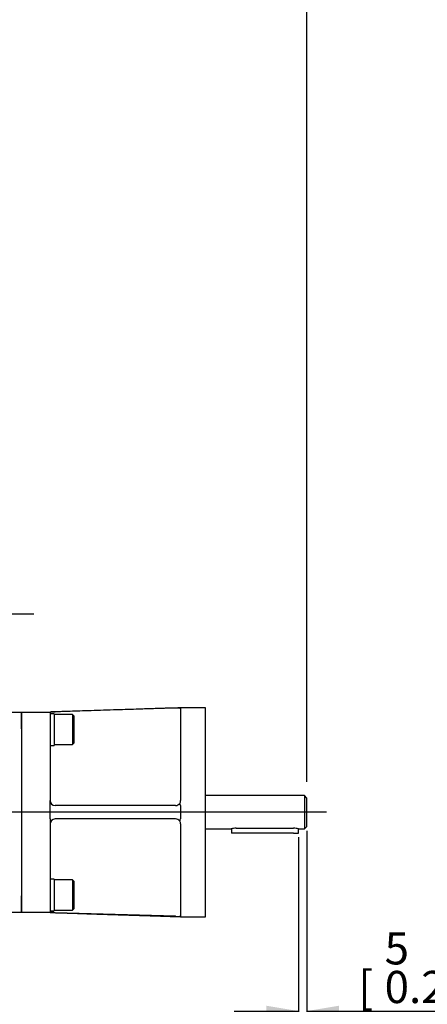
# Model space of a CAD drawing. Units: millimetres. Extents: x 13 to 432, y -169 to 292.
# Drawn here: x 139 to 174, y 142 to 227 of the extents above; entities that cross this region are included whole.
import ezdxf
from ezdxf import colors
from ezdxf.entities.mleader import LeaderData, LeaderLine
from ezdxf.enums import TextEntityAlignment as Align
from ezdxf.lldxf.tags import DXFTag
from ezdxf.math import Vec2, Vec3

# ---------------------------------------------------------------- set-up
doc = ezdxf.new("R2010")
doc.units = ezdxf.units.MM
for name, color, linetype in [('Default', 7, 'Continuous'), ('FL178', 7, 'Continuous'), ('IR2A135', 7, 'Continuous'), ('IR2C37', 7, 'Continuous'), ('K6X6X40', 7, 'Continuous'), ('NL12', 7, 'Continuous'), ('SCM12X30CF', 7, 'Continuous')]:
    doc.layers.add(name, color=color, linetype=linetype)
doc.styles.add('SEACAD_Arial_Narrow', font='ARIALN.TTF')
tags = doc.linetypes.add('CENTER2', pattern=[28.575, 19.05, -3.175, 3.175, -3.175]).pattern_tags.tags
tags[10:11] = [DXFTag(74, 4), DXFTag(75, 0), DXFTag(340, '0'), DXFTag(46, 0.0), DXFTag(50, 0.0), DXFTag(44, 0.0), DXFTag(45, 0.0)]
tags[8:9] = [DXFTag(74, 4), DXFTag(75, 0), DXFTag(340, '0'), DXFTag(46, 0.0), DXFTag(50, 0.0), DXFTag(44, 0.0), DXFTag(45, 0.0)]
tags[6:7] = [DXFTag(74, 4), DXFTag(75, 0), DXFTag(340, '0'), DXFTag(46, 0.0), DXFTag(50, 0.0), DXFTag(44, 0.0), DXFTag(45, 0.0)]
tags[4:5] = [DXFTag(74, 4), DXFTag(75, 0), DXFTag(340, '0'), DXFTag(46, 0.0), DXFTag(50, 0.0), DXFTag(44, 0.0), DXFTag(45, 0.0)]
doc.dimstyles.new('RG_-_ISO', dxfattribs={"dimtxt": 0.392857, "dimasz": 0.392857, "dimexe": 0.196429, "dimexo": 0.196429, "dimgap": 0.098214, "dimtad": 1, "dimdec": 0, "dimlfac": 7, "dimdsep": 46, "dimtxsty": 'SEACAD_Arial_Narrow', "dimblk1": '_SE_FILLED', "dimblk2": '_SE_FILLED', "dimsah": 1, "dimcen": 0.196429, "dimadec": 0, "dimazin": 0, "dimtfac": 0.75, "dimtdec": 0, "dimtofl": 0, "dimtmove": 0, "dimatfit": 3, "dimfxl": 1, "dimtolj": 1, "dimarcsym": 0})

# ---------------------------------------------------------------- blocks, each defined once
blk = doc.blocks.new('SEANNOT_GROUP41')
at = {"layer": 'Default', "color": 7, "linetype": 'CENTER2'}
blk.add_line((140, 175.863), (57.988, 175.863), dxfattribs=at)
blk = doc.blocks.new('SEANNOT_GROUP42')
at = {"layer": 'Default', "color": 7, "linetype": 'CENTER2'}
blk.add_line((165, 158.917), (122.729, 158.917), dxfattribs=at)
blk = doc.blocks.new('SE4')
at = {"layer": 'FL178', "color": 7, "linetype": 'Continuous'}
for p, q in [((152.105, 167.814), (141.819, 167.501)), ((152.533, 167.827), (152.533, 167.845)), ((154.676, 167.845), (152.533, 167.845)), ((152.533, 167.789), (152.533, 159.917)), ((154.676, 149.988), (154.676, 167.845)), ((138.962, 166.06), (138.962, 167.488)), ((138.962, 167.488), (141.39, 167.488)), ((141.39, 167.488), (141.39, 166.06)), ((138.962, 166.06), (138.962, 151.774)), ((141.39, 166.06), (141.39, 159.917)), ((141.39, 159.488), (141.39, 159.917)), ((141.39, 158.345), (141.39, 159.488)), ((152.105, 159.488), (141.819, 159.488)), ((152.533, 159.488), (152.533, 158.345)), ((141.39, 158.345), (141.39, 157.917)), ((152.105, 158.345), (141.819, 158.345)), ((141.39, 157.917), (141.39, 151.774)), ((152.533, 157.917), (152.533, 150.044)), ((138.962, 150.345), (138.962, 151.774)), ((141.39, 151.774), (141.39, 150.345)), ((141.39, 150.345), (138.962, 150.345)), ((152.105, 150.02), (141.819, 150.332)), ((152.533, 150.007), (152.533, 149.988)), ((152.533, 149.988), (154.676, 149.988))]:
    blk.add_line(p, q, dxfattribs=at)
for centre, radius, start, end in [((152.267, 163.647), 4.171, 87.32363, 92.23579), ((141.819, 159.917), 0.429, 180, 270), ((152.105, 159.917), 0.429, 270, 326.52016), ((152.105, 159.917), 0.429, 326.52016, 360), ((152.215, 159.48), 0.318, 1.5101, 39.10518), ((141.819, 157.917), 0.429, 90, 180), ((152.105, 157.917), 0.429, 33.47984, 90), ((152.215, 158.354), 0.318, 320.89482, 358.4899), ((152.105, 157.917), 0.429, 0, 33.47984), ((135.91, -36.917), 187.343, 88.19269, 88.32382), ((152.267, 154.188), 4.171, 267.76435, 272.67623)]:
    blk.add_arc(centre, radius, start, end, dxfattribs=at)
for points, knots in [([(152.533, 167.845), (151.896, 167.825), (150.802, 167.79), (148.952, 167.731), (147.35, 167.679), (145.979, 167.635), (144.924, 167.602), (143.975, 167.571), (143.148, 167.545), (142.467, 167.523), (141.949, 167.506), (141.591, 167.495), (141.448, 167.49), (141.39, 167.488)], [0, 0, 0, 0, 0.155224, 0.315884, 0.486124, 0.586944, 0.682671, 0.768817, 0.841043, 0.904614, 0.950963, 0.98303, 1, 1, 1, 1]), ([(152.533, 167.827), (152.533, 167.825), (152.526, 167.823), (152.501, 167.818), (152.483, 167.815), (152.462, 167.813)], [0, 0, 0, 0, 0.5, 0.5, 1, 1, 1, 1]), ([(152.462, 167.813), (152.485, 167.81), (152.503, 167.806), (152.521, 167.8), (152.526, 167.798), (152.532, 167.794), (152.533, 167.792), (152.533, 167.789)], [0, 0, 0, 0, 0.5, 0.5, 0.75, 0.75, 1, 1, 1, 1]), ([(141.39, 167.488), (141.39, 167.488), (141.393, 167.488), (141.404, 167.489), (141.412, 167.489), (141.434, 167.49), (141.447, 167.49), (141.478, 167.491), (141.496, 167.491), (141.536, 167.493), (141.557, 167.493), (141.604, 167.495), (141.629, 167.496), (141.706, 167.498), (141.762, 167.5), (141.819, 167.501)], [0, 0, 0, 0, 0.125, 0.125, 0.25, 0.25, 0.375, 0.375, 0.5, 0.5, 0.625, 0.625, 0.75, 0.75, 1, 1, 1, 1]), ([(141.39, 150.345), (141.616, 150.338), (142.063, 150.324), (142.961, 150.295), (144.079, 150.259), (145.413, 150.217), (146.842, 150.171), (148.301, 150.124), (149.733, 150.078), (151.167, 150.032), (152.027, 150.005), (152.533, 149.988)], [0, 0, 0, 0, 0.056177, 0.131669, 0.237469, 0.358952, 0.489404, 0.621894, 0.750792, 0.876254, 1, 1, 1, 1]), ([(152.533, 150.044), (152.533, 150.04), (152.527, 150.035), (152.509, 150.03), (152.502, 150.028), (152.484, 150.024), (152.474, 150.023), (152.462, 150.021)], [0, 0, 0, 0, 0.5, 0.5, 0.75, 0.75, 1, 1, 1, 1]), ([(152.533, 150.007), (152.533, 150.009), (152.526, 150.011), (152.501, 150.016), (152.483, 150.019), (152.462, 150.021)], [0, 0, 0, 0, 0.5, 0.5, 1, 1, 1, 1])]:
    blk.add_open_spline(points, degree=3, knots=knots, dxfattribs=at)
at = {"layer": 'IR2A135', "color": 7, "linetype": 'Continuous'}
for p, q in [((136.497, 167.488), (138.962, 167.488)), ((138.962, 167.488), (138.962, 166.06)), ((138.962, 166.06), (138.962, 151.774)), ((138.962, 151.774), (138.962, 150.345)), ((138.962, 150.345), (127.283, 150.345))]:
    blk.add_line(p, q, dxfattribs=at)
at = {"layer": 'IR2C37', "color": 7, "linetype": 'Continuous'}
for p, q in [((163.105, 160.345), (154.676, 160.345)), ((163.105, 160.345), (163.105, 157.488)), ((163.319, 160.131), (163.105, 160.345)), ((163.319, 157.703), (163.319, 160.131)), ((154.676, 157.488), (156.859, 157.488)), ((157.283, 157.554), (162.176, 157.554)), ((162.605, 157.488), (163.105, 157.488)), ((163.105, 157.488), (163.319, 157.703))]:
    blk.add_line(p, q, dxfattribs=at)
for centre, start, end in [((157.296, 156.044), 90.47619, 106.9814), ((162.163, 156.044), 73.0186, 89.52381)]:
    blk.add_arc(centre, 1.51, start, end, dxfattribs=at)
at = {"layer": 'K6X6X40', "color": 7, "linetype": 'Continuous'}
for p, q in [((156.89, 157.499), (156.89, 157.138)), ((162.605, 157.138), (162.605, 157.488)), ((157.319, 157.138), (156.89, 157.138)), ((162.176, 157.138), (157.319, 157.138)), ((162.176, 157.138), (162.605, 157.138))]:
    blk.add_line(p, q, dxfattribs=at)
at = {"layer": 'NL12', "color": 7, "linetype": 'Continuous'}
for p, q in [((141.747, 167.345), (141.39, 167.345)), ((141.747, 167.345), (141.747, 164.631)), ((141.39, 164.631), (141.747, 164.631)), ((141.747, 153.203), (141.39, 153.203)), ((141.747, 153.203), (141.747, 150.489)), ((141.39, 150.489), (141.747, 150.489))]:
    blk.add_line(p, q, dxfattribs=at)
at = {"layer": 'SCM12X30CF', "color": 7, "linetype": 'Continuous'}
for p, q in [((143.319, 167.274), (141.747, 167.274)), ((143.319, 167.274), (143.319, 164.702)), ((143.462, 167.131), (143.319, 167.274)), ((143.462, 164.845), (143.462, 167.131)), ((141.747, 164.702), (143.319, 164.702)), ((143.319, 164.702), (143.462, 164.845)), ((143.319, 153.132), (141.747, 153.132)), ((143.319, 153.132), (143.319, 150.56)), ((143.462, 152.989), (143.319, 153.132)), ((143.462, 150.703), (143.462, 152.989)), ((143.319, 150.56), (143.462, 150.703)), ((141.747, 150.56), (143.319, 150.56))]:
    blk.add_line(p, q, dxfattribs=at)
blk = doc.blocks.new('DMBLK898')
at = {"layer": 'Default', "linetype": 'Continuous'}
for points in [[(34.542, 173.113), (35.458, 173.113), (35, 175.863)], [(34.542, 148.678), (35, 145.928), (35.458, 148.678)]]:
    blk.add_hatch(color=7, dxfattribs=at).paths.add_polyline_path(points)
at = {"layer": 'Default', "color": 7, "linetype": 'Continuous'}
for p, q in [((44.486, 175.863), (33.625, 175.863)), ((35, 175.863), (35, 145.928)), ((52.489, 145.928), (33.625, 145.928))]:
    blk.add_line(p, q, dxfattribs=at)
at = {"layer": 'Default', "color": 7, "linetype": 'Continuous', "style": 'SEACAD_Arial_Narrow'}
for s, p in [(']', (31.563, 165.895)), ('8.25"', (31.563, 157.27)), ('CRS', (35.688, 157.614)), ('210', (28.263, 157.27)), ('[', (31.563, 155.02))]:
    blk.add_text(s, height=2.75, rotation=90, dxfattribs=at).set_placement(p, align=Align.TOP_LEFT)
blk = doc.blocks.new('_SE_FILLED')
at = {"color": 0}
blk.add_line((0, 0), (-1, 0), dxfattribs=at)
blk.add_solid([(0, 0), (-1, -0.1665), (-1, 0.1665), (0, 0)], dxfattribs=at)
blk = doc.blocks.new('DMBLK913')
at = {"layer": 'Default', "linetype": 'Continuous'}
for points in [[(159.855, 141.46), (162.605, 141.918), (159.855, 142.377)], [(166.069, 141.46), (166.069, 142.377), (163.319, 141.918)]]:
    blk.add_hatch(color=7, dxfattribs=at).paths.add_polyline_path(points)
at = {"layer": 'Default', "color": 7, "linetype": 'Continuous'}
for p, q in [((162.605, 156.778), (162.605, 140.543)), ((163.319, 157.323), (163.319, 140.543)), ((157.105, 141.918), (162.605, 141.918)), ((163.319, 141.918), (180.421, 141.918))]:
    blk.add_line(p, q, dxfattribs=at)
at = {"layer": 'Default', "color": 7, "linetype": 'Continuous', "style": 'SEACAD_Arial_Narrow'}
for s, p in [('5', (169.959, 148.656)), ('[', (167.709, 145.356)), ('0.20"', (169.959, 145.356)), (']', (178.584, 145.356))]:
    blk.add_text(s, height=2.75, dxfattribs=at).set_placement(p, align=Align.TOP_LEFT)
blk = doc.blocks.new('DMBLK916')
at = {"layer": 'Default', "linetype": 'Continuous'}
for points in [[(91.756, 230.458), (89.006, 230), (91.756, 229.542)], [(160.569, 230.458), (160.569, 229.542), (163.319, 230)]]:
    blk.add_hatch(color=7, dxfattribs=at).paths.add_polyline_path(points)
at = {"layer": 'Default', "color": 7, "linetype": 'Continuous'}
for p, q in [((89.006, 182.445), (89.006, 231.375)), ((163.319, 161.506), (163.319, 231.375)), ((89.006, 230), (163.319, 230))]:
    blk.add_line(p, q, dxfattribs=at)
at = {"layer": 'Default', "color": 7, "linetype": 'Continuous', "style": 'SEACAD_Arial_Narrow'}
for s, p in [('520', (121.662, 236.737)), ('[', (119.412, 233.437)), ('20.48"', (121.662, 233.437)), (']', (132.037, 233.437))]:
    blk.add_text(s, height=2.75, dxfattribs=at).set_placement(p, align=Align.TOP_LEFT)

msp = doc.modelspace()

# ---------------------------------------------------------------- block references
at = {"layer": 'Default'}
for name in ['SE4', 'SEANNOT_GROUP41', 'SEANNOT_GROUP42']:
    msp.add_blockref(name, (0, 0), dxfattribs=at)

# ---------------------------------------------------------------- dimensions: what is measured, and where the dimension line sits
at = {"layer": 'Default', "color": 7, "linetype": 'Continuous'}
for base, p1, p2, picture, middle in [((163.319, 230), (89.006, 145.928), (163.319, 160.131), 'DMBLK916', (126.162, 230)), ((163.319, 141.918), (162.605, 157.138), (163.319, 157.703), 'DMBLK913', (166.746, 141.918))]:
    dim = msp.add_linear_dim(base=base, p1=p1, p2=p2, text='\\A1;<>', dimstyle='RG_-_ISO', override={"dimtxt": 2.75, "dimasz": 2.75, "dimexe": 1.375, "dimexo": 1.375, "dimgap": 0.6875, "dimpost": '\\X', "dimcen": 1.375}, dxfattribs=at)
    dim.commit()
    dim.dimension.update_dxf_attribs({"geometry": picture, "text_midpoint": middle, "dimtype": 160})
dim = msp.add_linear_dim(base=(35, 145.928), p1=(140, 175.863), p2=(89.006, 145.928), angle=90, text='\\A1;<>\\XCRS', dimstyle='RG_-_ISO', override={"dimtxt": 2.75, "dimasz": 2.75, "dimexe": 1.375, "dimexo": 1.375, "dimgap": 0.6875, "dimpost": '\\X', "dimcen": 1.375}, dxfattribs=at)
dim.commit()
dim.dimension.update_dxf_attribs({"geometry": 'DMBLK898', "text_midpoint": (35, 160.895), "dimtype": 160})

# ---------------------------------------------------------------- leaders
ml = msp.add_multileader_mtext('Standard', dxfattribs=at)
ml.set_content('{\\pxsm0.9;\\fArial Narrow|b0||i0||c0|p34;\\W1.;KEYWAY POSITION CAN BE\\PMOVED THROUGH 45%%d STEPS\\PBY REMOVING 8 SCREWS\\PINDICATED AND ROTATING\\POUTPUT SLEEVE\\P}', color=256)
ml.set_leader_properties()
ml.build(insert=Vec2(0, 0))
ml.multileader.update_dxf_attribs({"dogleg_length": 4.125, "arrow_head_size": 2.75})
ctx = ml.context
ctx.base_point, ctx.char_height, ctx.arrow_head_size, ctx.landing_gap_size = Vec3(129.089, 121.603), 2.75, 2.75, 0.963
notes = []
notes.append((ctx, [(0, (1, 1, 0), (126.001, 120.978), (1, 0), 4.125, [(0, [(104.789, 144.903)], 0, [])])]))
ctx.mtext.insert = Vec3(131.089, 122.376)
for ctx, leaders in notes:
    for number, flags, end, landing, length, lines in leaders:
        leader = LeaderData()
        leader.index, (leader.has_last_leader_line, leader.has_dogleg_vector, leader.attachment_direction) = number, flags
        leader.last_leader_point, leader.dogleg_vector, leader.dogleg_length = Vec3(end), Vec3(landing), length
        for number, points, colour, breaks in lines:
            line = LeaderLine()
            line.index, line.vertices, line.color, line.breaks = number, Vec3.list(points), colors.encode_raw_color(colour), breaks
            leader.lines.append(line)
        ctx.leaders.append(leader)

doc.saveas('drawing.dxf')
